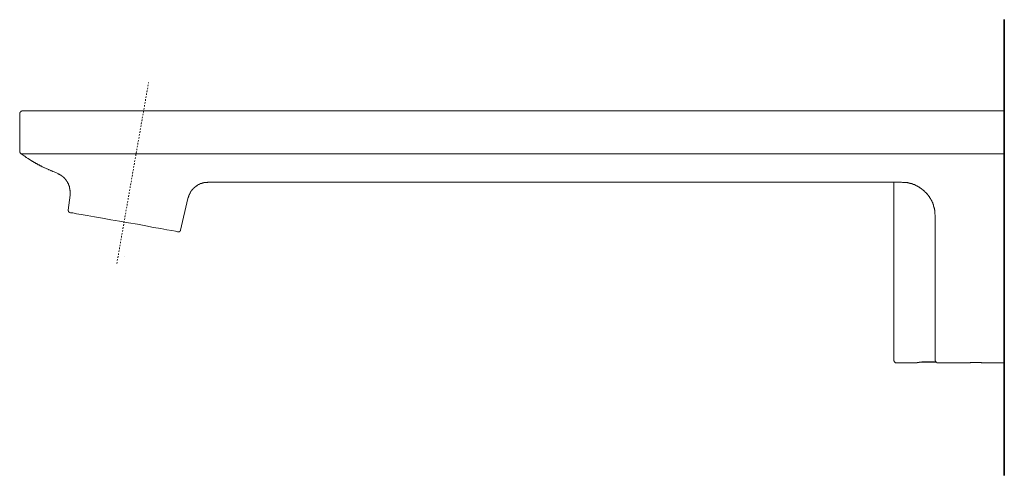
# Model space of a CAD drawing. Units: inches. Extents: x 7 to 1128, y -65 to 708.
# Drawn here: x 737 to 972, y 310 to 419 of the extents above; entities that cross this region are included whole.
import ezdxf

# ---------------------------------------------------------------- set-up
doc = ezdxf.new("R2010")
doc.units = ezdxf.units.IN
doc.header["$MEASUREMENT"] = 0
doc.linetypes.add('AI-Linetype-6', pattern=[0.705556, 0.352778, -0.352778])
doc.layers.add('图层 1', color=7, linetype='Continuous')

msp = doc.modelspace()

# ---------------------------------------------------------------- linework, layer by layer
at = {"layer": '图层 1', "color": 7, "lineweight": 35}
for q in [(972.07, 419.23), (972.07, 310.31)]:
    msp.add_line((972.07, 358.28), q, dxfattribs=at)
at = {"layer": '图层 1', "color": 7, "linetype": 'AI-Linetype-6', "lineweight": 9}
msp.add_line((760.15, 360.93), (767.74, 404.22), dxfattribs=at)
at = {"layer": '图层 1', "color": 7, "lineweight": 9}
for p, q in [((767.74, 404.22), (767.74, 404.22)), ((737.38, 397.33), (737.38, 397.39)), ((737.38, 397.39), (737.44, 397.39)), ((737.44, 397.39), (737.5, 397.39)), ((737.5, 397.39), (737.5, 397.45)), ((737.5, 397.45), (737.56, 397.45)), ((737.56, 397.45), (737.62, 397.45)), ((737.62, 397.45), (737.68, 397.45)), ((737.68, 397.45), (737.74, 397.45)), ((737.74, 397.45), (739.49, 397.45)), ((739.49, 397.45), (899.54, 397.45)), ((899.54, 397.45), (972.07, 397.45)), ((972.07, 397.45), (972.07, 397.45)), ((972.07, 397.45), (972.07, 396.66)), ((736.96, 396.79), (736.96, 396.85)), ((736.96, 396.85), (737.02, 396.85)), ((736.96, 396.72), (736.96, 396.79)), ((736.96, 396.66), (736.96, 396.72)), ((736.96, 387.9), (736.96, 396.66)), ((737.02, 396.97), (737.02, 397.03)), ((737.02, 397.03), (737.08, 397.03)), ((737.02, 396.9), (737.02, 396.97)), ((737.02, 396.85), (737.02, 396.9)), ((737.08, 397.09), (737.08, 397.15)), ((737.08, 397.15), (737.14, 397.15)), ((737.08, 397.03), (737.08, 397.09)), ((737.14, 397.15), (737.14, 397.21)), ((737.14, 397.21), (737.2, 397.21)), ((737.2, 397.21), (737.2, 397.27)), ((737.2, 397.27), (737.26, 397.27)), ((737.26, 397.27), (737.26, 397.33)), ((737.26, 397.33), (737.32, 397.33)), ((737.32, 397.33), (737.38, 397.33)), ((736.96, 392.25), (736.96, 392.25)), ((736.96, 387.84), (736.96, 387.9)), ((736.96, 387.84), (736.96, 387.9)), ((736.96, 387.78), (736.96, 387.84)), ((736.96, 387.72), (736.96, 387.78)), ((736.96, 387.65), (736.96, 387.72)), ((737.02, 387.6), (736.96, 387.65)), ((737.02, 387.54), (737.02, 387.6)), ((737.02, 387.47), (737.02, 387.54)), ((737.08, 387.47), (737.02, 387.47)), ((737.08, 387.41), (737.08, 387.47)), ((737.08, 387.35), (737.08, 387.41)), ((737.14, 387.35), (737.08, 387.35)), ((737.14, 387.29), (737.14, 387.35)), ((737.2, 387.29), (737.14, 387.29)), ((737.2, 387.23), (737.2, 387.29)), ((737.26, 387.23), (737.2, 387.23)), ((737.26, 387.17), (737.26, 387.23)), ((737.32, 387.17), (737.26, 387.17)), ((737.32, 387.17), (972.07, 387.17)), ((737.56, 386.99), (737.32, 387.17)), ((737.81, 386.81), (737.56, 386.99)), ((738.05, 386.69), (737.81, 386.81)), ((738.16, 386.57), (738.05, 386.69)), ((738.28, 386.51), (738.16, 386.57)), ((738.41, 386.38), (738.28, 386.51)), ((738.53, 386.32), (738.41, 386.38)), ((738.65, 386.26), (738.53, 386.32)), ((738.77, 386.14), (738.65, 386.26)), ((738.95, 386.08), (738.77, 386.14)), ((739.07, 385.96), (738.95, 386.08)), ((739.19, 385.9), (739.07, 385.96)), ((739.31, 385.84), (739.19, 385.9)), ((739.43, 385.72), (739.31, 385.84)), ((739.55, 385.66), (739.43, 385.72)), ((739.67, 385.6), (739.55, 385.66)), ((739.79, 385.48), (739.67, 385.6)), ((739.85, 385.48), (739.79, 385.48)), ((739.91, 385.42), (739.85, 385.48)), ((739.97, 385.36), (739.91, 385.42)), ((740.09, 385.36), (739.97, 385.36)), ((740.15, 385.3), (740.09, 385.36)), ((740.21, 385.24), (740.15, 385.3)), ((740.28, 385.24), (740.21, 385.24)), ((740.33, 385.18), (740.28, 385.24)), ((740.4, 385.12), (740.33, 385.18)), ((740.46, 385.12), (740.4, 385.12)), ((740.51, 385.05), (740.46, 385.12)), ((740.57, 385.05), (740.51, 385.05)), ((740.63, 384.99), (740.57, 385.05)), ((740.7, 384.93), (740.63, 384.99)), ((740.76, 384.93), (740.7, 384.93)), ((740.81, 384.87), (740.76, 384.93)), ((740.93, 384.82), (740.81, 384.87)), ((741, 384.82), (740.93, 384.82)), ((741.06, 384.75), (741, 384.82)), ((741.11, 384.75), (741.06, 384.75)), ((741.18, 384.69), (741.11, 384.75)), ((741.24, 384.63), (741.18, 384.69)), ((741.3, 384.63), (741.24, 384.63)), ((741.35, 384.57), (741.3, 384.63)), ((741.42, 384.57), (741.35, 384.57)), ((741.48, 384.51), (741.42, 384.57)), ((741.6, 384.51), (741.48, 384.51)), ((741.66, 384.45), (741.6, 384.51)), ((741.72, 384.39), (741.66, 384.45)), ((741.78, 384.39), (741.72, 384.39)), ((741.84, 384.33), (741.78, 384.39)), ((741.9, 384.33), (741.84, 384.33)), ((741.96, 384.27), (741.9, 384.33)), ((742.02, 384.27), (741.96, 384.27)), ((742.08, 384.21), (742.02, 384.27)), ((742.2, 384.21), (742.08, 384.21)), ((742.32, 384.09), (742.2, 384.21)), ((742.44, 384.03), (742.32, 384.09)), ((742.56, 383.97), (742.44, 384.03)), ((742.74, 383.91), (742.56, 383.97)), ((742.86, 383.85), (742.74, 383.91)), ((742.98, 383.79), (742.86, 383.85)), ((743.11, 383.72), (742.98, 383.79)), ((743.29, 383.67), (743.11, 383.72)), ((743.41, 383.61), (743.29, 383.67)), ((743.53, 383.54), (743.41, 383.61)), ((743.71, 383.49), (743.53, 383.54)), ((743.83, 383.42), (743.71, 383.49)), ((743.95, 383.36), (743.83, 383.42)), ((744.07, 383.3), (743.95, 383.36)), ((744.25, 383.24), (744.07, 383.3)), ((744.37, 383.18), (744.25, 383.24)), ((744.49, 383.12), (744.37, 383.18)), ((744.67, 383.06), (744.49, 383.12)), ((744.79, 383), (744.67, 383.06)), ((744.91, 382.94), (744.79, 383)), ((745.21, 382.82), (744.91, 382.94)), ((745.52, 382.7), (745.21, 382.82)), ((745.76, 382.58), (745.52, 382.7)), ((745.76, 382.58), (745.88, 382.52)), ((745.88, 382.52), (745.93, 382.52)), ((745.93, 382.52), (746.06, 382.46)), ((746.06, 382.46), (746.12, 382.46)), ((746.12, 382.46), (746.12, 382.4)), ((746.12, 382.4), (746.18, 382.4)), ((746.18, 382.4), (746.23, 382.33)), ((746.23, 382.33), (746.3, 382.33)), ((746.3, 382.33), (746.36, 382.33)), ((746.36, 382.33), (746.36, 382.28)), ((746.36, 382.28), (746.41, 382.28)), ((746.41, 382.28), (746.48, 382.21)), ((746.48, 382.21), (746.54, 382.21)), ((746.54, 382.21), (746.54, 382.16)), ((746.54, 382.16), (746.6, 382.16)), ((746.6, 382.16), (746.66, 382.16)), ((746.66, 382.16), (746.72, 382.09)), ((746.72, 382.09), (746.78, 382.03)), ((746.78, 382.03), (746.84, 382.03)), ((746.84, 382.03), (746.84, 381.97)), ((746.84, 381.97), (746.9, 381.97)), ((746.9, 381.97), (746.96, 381.97)), ((746.96, 381.97), (746.96, 381.91)), ((746.96, 381.91), (747.02, 381.91)), ((747.02, 381.91), (747.02, 381.85)), ((747.02, 381.85), (747.08, 381.85)), ((747.08, 381.85), (747.14, 381.79)), ((747.14, 381.79), (747.2, 381.79)), ((747.2, 381.79), (747.2, 381.73)), ((747.2, 381.73), (747.26, 381.73)), ((747.26, 381.73), (747.26, 381.67)), ((747.26, 381.67), (747.32, 381.67)), ((747.32, 381.67), (747.32, 381.61)), ((747.32, 381.61), (747.38, 381.61)), ((747.38, 381.61), (747.44, 381.55)), ((747.44, 381.55), (747.5, 381.49)), ((747.5, 381.49), (747.56, 381.49)), ((747.56, 381.49), (747.56, 381.43)), ((747.56, 381.43), (747.62, 381.43)), ((747.62, 381.43), (747.62, 381.37)), ((747.62, 381.37), (747.68, 381.31)), ((747.68, 381.31), (747.74, 381.25)), ((747.74, 381.25), (747.74, 381.19)), ((747.74, 381.19), (747.8, 381.19)), ((747.8, 381.19), (747.8, 381.13)), ((747.8, 381.13), (747.86, 381.13)), ((747.86, 381.13), (747.86, 381.07)), ((747.86, 381.07), (747.92, 381.07)), ((747.92, 381.07), (747.92, 381)), ((747.92, 381), (747.99, 380.94)), ((747.99, 380.94), (748.04, 380.88)), ((748.04, 380.88), (748.04, 380.82)), ((748.04, 380.82), (748.1, 380.82)), ((748.1, 380.82), (748.1, 380.76)), ((748.1, 380.76), (748.17, 380.76)), ((748.17, 380.76), (748.17, 380.7)), ((748.17, 380.7), (748.17, 380.64)), ((748.17, 380.64), (748.23, 380.64)), ((748.23, 380.64), (748.23, 380.58)), ((748.23, 380.58), (748.28, 380.52)), ((748.28, 380.52), (748.28, 380.46)), ((748.28, 380.46), (748.35, 380.46)), ((748.35, 380.46), (748.35, 380.4)), ((748.35, 380.4), (748.41, 380.34)), ((748.41, 380.34), (748.41, 380.28)), ((748.41, 380.28), (748.47, 380.22)), ((748.47, 380.22), (748.47, 380.16)), ((748.47, 380.16), (748.53, 380.1)), ((748.53, 380.1), (748.53, 380.04)), ((748.53, 380.04), (748.59, 379.98)), ((748.59, 379.98), (748.59, 379.92)), ((748.59, 379.92), (748.59, 379.86)), ((748.59, 379.86), (748.65, 379.86)), ((748.65, 379.86), (748.65, 379.79)), ((748.65, 379.79), (748.65, 379.73)), ((748.65, 379.73), (748.71, 379.73)), ((748.71, 379.73), (748.71, 379.67)), ((748.71, 379.67), (748.71, 379.61)), ((748.71, 379.61), (748.77, 379.55)), ((748.77, 379.55), (748.77, 379.49)), ((748.77, 379.49), (748.77, 379.43)), ((748.77, 379.43), (748.82, 379.38)), ((748.82, 379.38), (748.82, 379.31)), ((748.82, 379.31), (748.82, 379.25)), ((748.82, 379.25), (748.82, 379.19)), ((748.82, 379.19), (748.88, 379.19)), ((748.88, 379.19), (748.88, 379.13)), ((748.88, 379.13), (748.88, 379.07)), ((748.88, 379.07), (748.88, 379.01)), ((748.88, 379.01), (748.88, 378.95)), ((748.88, 378.95), (748.88, 378.89)), ((748.88, 378.89), (748.95, 378.89)), ((748.95, 378.89), (748.95, 378.83)), ((748.95, 378.83), (748.95, 378.77)), ((748.95, 378.77), (748.95, 378.71)), ((748.95, 378.71), (748.95, 378.65)), ((748.95, 378.65), (748.95, 378.59)), ((748.95, 378.59), (748.95, 378.53)), ((778.16, 378.59), (778.22, 378.65)), ((778.16, 378.53), (778.16, 378.59)), ((778.22, 378.65), (778.28, 378.71)), ((778.28, 378.71), (778.28, 378.77)), ((778.28, 378.77), (778.35, 378.77)), ((778.35, 378.77), (778.35, 378.83)), ((778.35, 378.83), (778.41, 378.83)), ((778.41, 378.83), (778.41, 378.89)), ((778.41, 378.89), (778.46, 378.89)), ((778.46, 378.89), (778.46, 378.95)), ((778.46, 378.95), (778.53, 378.95)), ((778.53, 378.95), (778.53, 379.01)), ((778.53, 379.01), (778.58, 379.01)), ((778.58, 379.01), (778.58, 379.07)), ((778.58, 379.07), (778.65, 379.07)), ((778.65, 379.07), (778.7, 379.13)), ((778.7, 379.13), (778.76, 379.19)), ((778.76, 379.19), (778.83, 379.19)), ((778.83, 379.19), (778.83, 379.25)), ((778.83, 379.25), (778.89, 379.25)), ((778.89, 379.25), (778.89, 379.31)), ((778.89, 379.31), (778.95, 379.31)), ((778.95, 379.31), (778.95, 379.38)), ((778.95, 379.38), (779.01, 379.38)), ((779.01, 379.38), (779.07, 379.38)), ((779.07, 379.38), (779.07, 379.43)), ((779.07, 379.43), (779.13, 379.43)), ((779.13, 379.43), (779.13, 379.49)), ((779.13, 379.49), (779.19, 379.49)), ((779.19, 379.49), (779.19, 379.55)), ((779.19, 379.55), (779.25, 379.55)), ((779.25, 379.55), (779.31, 379.55)), ((779.31, 379.55), (779.31, 379.61)), ((779.31, 379.61), (779.37, 379.61)), ((779.37, 379.61), (779.43, 379.67)), ((779.43, 379.67), (779.49, 379.67)), ((779.49, 379.67), (779.49, 379.73)), ((779.49, 379.73), (779.55, 379.73)), ((779.55, 379.73), (779.61, 379.73)), ((779.61, 379.73), (779.61, 379.79)), ((779.61, 379.79), (779.67, 379.79)), ((779.67, 379.79), (779.73, 379.79)), ((779.73, 379.79), (779.73, 379.86)), ((779.73, 379.86), (779.79, 379.86)), ((779.79, 379.86), (779.85, 379.86)), ((779.85, 379.86), (779.85, 379.92)), ((779.85, 379.92), (779.91, 379.92)), ((779.91, 379.92), (779.97, 379.92)), ((779.97, 379.92), (779.97, 379.98)), ((779.97, 379.98), (780.03, 379.98)), ((780.03, 379.98), (780.09, 379.98)), ((780.09, 379.98), (780.09, 380.04)), ((780.09, 380.04), (780.15, 380.04)), ((780.15, 380.04), (780.21, 380.04)), ((780.21, 380.04), (780.27, 380.04)), ((780.27, 380.04), (780.27, 380.1)), ((780.27, 380.1), (780.33, 380.1)), ((780.33, 380.1), (780.39, 380.1)), ((780.39, 380.1), (780.45, 380.1)), ((780.45, 380.1), (780.45, 380.16)), ((780.45, 380.16), (780.51, 380.16)), ((780.51, 380.16), (780.57, 380.16)), ((780.57, 380.16), (780.63, 380.16)), ((780.63, 380.16), (780.7, 380.22)), ((780.7, 380.22), (780.76, 380.22)), ((780.76, 380.22), (780.82, 380.22)), ((780.82, 380.22), (780.87, 380.22)), ((780.87, 380.22), (780.94, 380.22)), ((780.94, 380.22), (780.94, 380.28)), ((780.94, 380.28), (780.99, 380.28)), ((780.99, 380.28), (781.06, 380.28)), ((781.06, 380.28), (781.11, 380.28)), ((781.11, 380.28), (781.17, 380.28)), ((781.17, 380.28), (781.23, 380.28)), ((781.23, 380.28), (781.3, 380.28)), ((781.3, 380.28), (781.36, 380.34)), ((781.36, 380.34), (781.42, 380.34)), ((781.42, 380.34), (781.48, 380.34)), ((781.48, 380.34), (781.54, 380.34)), ((781.54, 380.34), (781.6, 380.34)), ((781.6, 380.34), (781.65, 380.34)), ((781.65, 380.34), (781.72, 380.34)), ((781.72, 380.34), (781.78, 380.34)), ((781.78, 380.34), (781.9, 380.4)), ((781.9, 380.4), (782.02, 380.4)), ((782.02, 380.4), (899.54, 380.4)), ((899.54, 380.4), (947.55, 380.4)), ((945.69, 380.4), (945.69, 337.96)), ((947.74, 380.34), (947.55, 380.4)), ((947.86, 380.34), (947.74, 380.34)), ((947.98, 380.34), (947.86, 380.34)), ((948.04, 380.34), (947.98, 380.34)), ((948.16, 380.34), (948.04, 380.34)), ((948.28, 380.34), (948.16, 380.34)), ((948.34, 380.34), (948.28, 380.34)), ((948.46, 380.34), (948.34, 380.34)), ((948.52, 380.28), (948.46, 380.34)), ((948.58, 380.28), (948.52, 380.28)), ((948.64, 380.28), (948.58, 380.28)), ((948.7, 380.28), (948.64, 380.28)), ((948.76, 380.28), (948.7, 380.28)), ((948.82, 380.28), (948.76, 380.28)), ((948.88, 380.28), (948.82, 380.28)), ((948.94, 380.28), (948.88, 380.28)), ((949, 380.22), (948.94, 380.28)), ((949.06, 380.22), (949, 380.22)), ((949.12, 380.22), (949.06, 380.22)), ((949.18, 380.22), (949.12, 380.22)), ((949.24, 380.22), (949.18, 380.22)), ((949.3, 380.16), (949.24, 380.22)), ((949.36, 380.16), (949.3, 380.16)), ((949.42, 380.16), (949.36, 380.16)), ((949.48, 380.16), (949.42, 380.16)), ((949.54, 380.16), (949.48, 380.16)), ((949.6, 380.1), (949.54, 380.16)), ((949.67, 380.1), (949.6, 380.1)), ((949.72, 380.1), (949.67, 380.1)), ((949.78, 380.1), (949.72, 380.1)), ((949.85, 380.04), (949.78, 380.1)), ((949.9, 380.04), (949.85, 380.04)), ((949.96, 380.04), (949.9, 380.04)), ((950.02, 379.98), (949.96, 380.04)), ((950.09, 379.98), (950.02, 379.98)), ((950.14, 379.98), (950.09, 379.98)), ((950.21, 379.92), (950.14, 379.98)), ((950.26, 379.92), (950.21, 379.92)), ((950.32, 379.92), (950.26, 379.92)), ((950.32, 379.86), (950.32, 379.92)), ((950.39, 379.86), (950.32, 379.86)), ((950.45, 379.86), (950.39, 379.86)), ((950.51, 379.86), (950.45, 379.86)), ((950.51, 379.79), (950.51, 379.86)), ((950.56, 379.79), (950.51, 379.79)), ((950.63, 379.79), (950.56, 379.79)), ((950.69, 379.73), (950.63, 379.79)), ((950.75, 379.73), (950.69, 379.73)), ((950.81, 379.67), (950.75, 379.73)), ((950.87, 379.67), (950.81, 379.67)), ((950.93, 379.61), (950.87, 379.67)), ((950.99, 379.61), (950.93, 379.61)), ((951.05, 379.61), (950.99, 379.61)), ((951.05, 379.55), (951.05, 379.61)), ((951.11, 379.55), (951.05, 379.55)), ((951.17, 379.49), (951.11, 379.55)), ((951.23, 379.49), (951.17, 379.49)), ((951.29, 379.43), (951.23, 379.49)), ((951.35, 379.43), (951.29, 379.43)), ((951.41, 379.38), (951.35, 379.43)), ((951.47, 379.38), (951.41, 379.38)), ((951.53, 379.31), (951.47, 379.38)), ((951.59, 379.31), (951.53, 379.31)), ((951.65, 379.25), (951.59, 379.31)), ((951.71, 379.19), (951.65, 379.25)), ((951.77, 379.19), (951.71, 379.19)), ((951.77, 379.13), (951.77, 379.19)), ((951.83, 379.13), (951.77, 379.13)), ((951.89, 379.07), (951.83, 379.13)), ((951.95, 379.07), (951.89, 379.07)), ((952.01, 379.01), (951.95, 379.07)), ((952.07, 378.95), (952.01, 379.01)), ((952.13, 378.95), (952.07, 378.95)), ((952.13, 378.89), (952.13, 378.95)), ((952.19, 378.89), (952.13, 378.89)), ((952.26, 378.83), (952.19, 378.89)), ((952.32, 378.77), (952.26, 378.83)), ((952.37, 378.77), (952.32, 378.77)), ((952.37, 378.71), (952.37, 378.77)), ((952.43, 378.71), (952.37, 378.71)), ((952.49, 378.65), (952.43, 378.71)), ((952.56, 378.59), (952.49, 378.65)), ((952.62, 378.59), (952.56, 378.59)), ((952.62, 378.53), (952.62, 378.59)), ((748.53, 373.69), (749.01, 377.26)), ((748.95, 378.53), (748.95, 378.46)), ((748.95, 378.46), (749.01, 378.41)), ((749.01, 378.41), (749.01, 378.35)), ((749.01, 378.35), (749.01, 378.28)), ((749.01, 378.28), (749.01, 378.23)), ((749.01, 378.23), (749.01, 378.17)), ((749.01, 378.17), (749.01, 378.1)), ((749.01, 378.1), (749.01, 378.05)), ((749.01, 378.05), (749.01, 377.98)), ((749.01, 377.98), (749.01, 377.92)), ((749.01, 377.92), (749.01, 377.86)), ((749.01, 377.86), (749.01, 377.8)), ((749.01, 377.8), (749.01, 377.74)), ((749.01, 377.74), (749.01, 377.68)), ((749.01, 377.68), (749.01, 377.62)), ((749.01, 377.62), (749.01, 377.56)), ((749.01, 377.56), (749.01, 377.5)), ((749.01, 377.5), (749.01, 377.38)), ((749.01, 377.38), (749.01, 377.26)), ((749.01, 377.26), (749.07, 377.26)), ((777.14, 376.47), (775.39, 368.92)), ((777.14, 376.59), (777.2, 376.72)), ((777.14, 376.47), (777.14, 376.59)), ((777.2, 376.72), (777.26, 376.77)), ((777.26, 376.96), (777.32, 377.01)), ((777.26, 376.9), (777.26, 376.96)), ((777.26, 376.84), (777.26, 376.9)), ((777.26, 376.77), (777.26, 376.84)), ((777.32, 377.08), (777.38, 377.13)), ((777.32, 377.01), (777.32, 377.08)), ((777.38, 377.2), (777.38, 377.26)), ((777.38, 377.26), (777.44, 377.26)), ((777.38, 377.13), (777.38, 377.2)), ((777.44, 377.38), (777.5, 377.44)), ((777.44, 377.32), (777.44, 377.38)), ((777.44, 377.26), (777.44, 377.32)), ((777.5, 377.5), (777.5, 377.56)), ((777.5, 377.56), (777.56, 377.56)), ((777.5, 377.44), (777.5, 377.5)), ((777.56, 377.62), (777.56, 377.68)), ((777.56, 377.68), (777.63, 377.68)), ((777.56, 377.56), (777.56, 377.62)), ((777.63, 377.8), (777.68, 377.86)), ((777.63, 377.74), (777.63, 377.8)), ((777.63, 377.68), (777.63, 377.74)), ((777.68, 377.86), (777.68, 377.92)), ((777.68, 377.92), (777.74, 377.92)), ((777.74, 377.98), (777.74, 378.05)), ((777.74, 378.05), (777.8, 378.05)), ((777.74, 377.92), (777.74, 377.98)), ((777.8, 378.1), (777.86, 378.17)), ((777.8, 378.05), (777.8, 378.1)), ((777.86, 378.17), (777.86, 378.23)), ((777.86, 378.23), (777.92, 378.23)), ((777.92, 378.28), (777.98, 378.35)), ((777.92, 378.23), (777.92, 378.28)), ((777.98, 378.35), (777.98, 378.41)), ((777.98, 378.41), (778.04, 378.41)), ((778.04, 378.41), (778.04, 378.46)), ((778.04, 378.46), (778.1, 378.46)), ((778.1, 378.46), (778.1, 378.53)), ((778.1, 378.53), (778.16, 378.53)), ((952.67, 378.53), (952.62, 378.53)), ((952.67, 378.46), (952.67, 378.53)), ((952.74, 378.46), (952.67, 378.46)), ((952.8, 378.41), (952.74, 378.46)), ((952.86, 378.35), (952.8, 378.41)), ((952.92, 378.35), (952.86, 378.35)), ((952.92, 378.28), (952.92, 378.35)), ((952.98, 378.28), (952.92, 378.28)), ((952.98, 378.23), (952.98, 378.28)), ((953.04, 378.17), (952.98, 378.23)), ((953.1, 378.17), (953.04, 378.17)), ((953.1, 378.1), (953.1, 378.17)), ((953.15, 378.1), (953.1, 378.1)), ((953.15, 378.05), (953.15, 378.1)), ((953.21, 378.05), (953.15, 378.05)), ((953.21, 377.98), (953.21, 378.05)), ((953.28, 377.92), (953.21, 377.98)), ((953.34, 377.92), (953.28, 377.92)), ((953.34, 377.86), (953.34, 377.92)), ((953.4, 377.86), (953.34, 377.86)), ((953.4, 377.8), (953.4, 377.86)), ((953.46, 377.74), (953.4, 377.8)), ((953.52, 377.68), (953.46, 377.74)), ((953.58, 377.62), (953.52, 377.68)), ((953.64, 377.56), (953.58, 377.62)), ((953.7, 377.5), (953.64, 377.56)), ((953.76, 377.44), (953.7, 377.5)), ((953.76, 377.38), (953.76, 377.44)), ((953.82, 377.38), (953.76, 377.38)), ((953.82, 377.32), (953.82, 377.38)), ((953.88, 377.26), (953.82, 377.32)), ((953.94, 377.2), (953.88, 377.26)), ((953.94, 377.13), (953.94, 377.2)), ((954, 377.13), (953.94, 377.13)), ((954, 377.08), (954, 377.13)), ((954.06, 377.08), (954, 377.08)), ((954.06, 377.01), (954.06, 377.08)), ((954.12, 376.96), (954.06, 377.01)), ((954.18, 376.9), (954.12, 376.96)), ((954.18, 376.84), (954.18, 376.9)), ((954.18, 376.77), (954.18, 376.84)), ((954.24, 376.77), (954.18, 376.77)), ((954.24, 376.72), (954.24, 376.77)), ((954.3, 376.65), (954.24, 376.72)), ((954.36, 376.59), (954.3, 376.65)), ((954.36, 376.53), (954.36, 376.59)), ((954.42, 376.53), (954.36, 376.53)), ((954.42, 376.47), (954.42, 376.53)), ((954.42, 376.41), (954.42, 376.47)), ((954.48, 376.41), (954.42, 376.41)), ((954.48, 376.35), (954.48, 376.41)), ((954.54, 376.29), (954.48, 376.35)), ((954.54, 376.23), (954.54, 376.29)), ((954.6, 376.23), (954.54, 376.23)), ((954.6, 376.17), (954.6, 376.23)), ((954.6, 376.11), (954.6, 376.17)), ((954.66, 376.11), (954.6, 376.11)), ((954.66, 376.05), (954.66, 376.11)), ((954.66, 375.99), (954.66, 376.05)), ((954.73, 375.93), (954.66, 375.99)), ((954.78, 375.87), (954.73, 375.93)), ((954.78, 375.8), (954.78, 375.87)), ((954.84, 375.75), (954.78, 375.8)), ((954.84, 375.68), (954.84, 375.75)), ((954.84, 375.63), (954.84, 375.68)), ((954.9, 375.63), (954.84, 375.63)), ((954.9, 375.56), (954.9, 375.63)), ((954.9, 375.5), (954.9, 375.56)), ((954.97, 375.44), (954.9, 375.5)), ((954.97, 375.39), (954.97, 375.44)), ((955.02, 375.32), (954.97, 375.39)), ((955.02, 375.26), (955.02, 375.32)), ((955.02, 375.2), (955.02, 375.26)), ((955.08, 375.14), (955.02, 375.2)), ((955.08, 375.08), (955.08, 375.14)), ((955.08, 375.02), (955.08, 375.08)), ((955.15, 375.02), (955.08, 375.02)), ((955.15, 374.96), (955.15, 375.02)), ((955.15, 374.9), (955.15, 374.96)), ((955.15, 374.84), (955.15, 374.9)), ((955.2, 374.84), (955.15, 374.84)), ((955.2, 374.78), (955.2, 374.84)), ((955.2, 374.72), (955.2, 374.78)), ((955.2, 374.66), (955.2, 374.72)), ((955.2, 374.6), (955.2, 374.66)), ((955.27, 374.6), (955.2, 374.6)), ((955.27, 374.54), (955.27, 374.6)), ((955.27, 374.47), (955.27, 374.54)), ((955.27, 374.42), (955.27, 374.47)), ((955.33, 374.35), (955.27, 374.42)), ((955.33, 374.29), (955.33, 374.35)), ((955.33, 374.23), (955.33, 374.29)), ((955.33, 374.18), (955.33, 374.23)), ((955.38, 374.12), (955.33, 374.18)), ((955.38, 374.05), (955.38, 374.12)), ((955.38, 373.99), (955.38, 374.05)), ((955.38, 373.93), (955.38, 373.99)), ((955.38, 373.87), (955.38, 373.93)), ((955.38, 373.81), (955.38, 373.87)), ((748.53, 373.63), (748.53, 373.69)), ((748.53, 373.57), (748.53, 373.63)), ((748.53, 373.51), (748.53, 373.57)), ((748.59, 373.51), (748.53, 373.51)), ((748.59, 373.45), (748.59, 373.51)), ((748.59, 373.39), (748.59, 373.45)), ((748.65, 373.39), (748.59, 373.39)), ((748.65, 373.33), (748.65, 373.39)), ((748.65, 373.27), (748.65, 373.33)), ((748.71, 373.27), (748.65, 373.27)), ((748.71, 373.21), (748.71, 373.27)), ((748.77, 373.21), (748.71, 373.21)), ((748.82, 373.21), (748.77, 373.21)), ((748.82, 373.15), (748.82, 373.21)), ((748.88, 373.15), (748.82, 373.15)), ((748.95, 373.15), (748.88, 373.15)), ((748.95, 373.15), (749.13, 373.09)), ((749.13, 373.09), (749.67, 373.02)), ((749.67, 373.02), (750.51, 372.85)), ((750.51, 372.85), (751.66, 372.66)), ((751.66, 372.66), (753.1, 372.42)), ((753.1, 372.42), (754.79, 372.12)), ((754.79, 372.12), (756.72, 371.76)), ((756.72, 371.76), (758.7, 371.39)), ((955.38, 373.75), (955.38, 373.81)), ((955.45, 373.69), (955.38, 373.75)), ((955.45, 373.63), (955.45, 373.69)), ((955.45, 373.57), (955.45, 373.63)), ((955.45, 373.51), (955.45, 373.57)), ((955.45, 373.45), (955.45, 373.51)), ((955.45, 373.33), (955.45, 373.45)), ((955.51, 373.21), (955.45, 373.33)), ((955.51, 373.15), (955.51, 373.21)), ((955.51, 373.02), (955.51, 373.15)), ((955.51, 372.91), (955.51, 373.02)), ((955.51, 372.85), (955.51, 372.91)), ((955.51, 372.72), (955.51, 372.85)), ((955.56, 372.54), (955.51, 372.72)), ((955.56, 372.36), (955.56, 372.54)), ((955.56, 358.28), (955.56, 372.36)), ((758.7, 371.39), (760.82, 371.03)), ((760.82, 371.03), (762.98, 370.67)), ((761.9, 370.85), (761.9, 370.85)), ((761.9, 370.85), (761.9, 370.85)), ((762.98, 370.67), (765.09, 370.31)), ((765.09, 370.31), (767.08, 369.94)), ((767.08, 369.94), (768.95, 369.58)), ((768.95, 369.58), (770.63, 369.28)), ((770.63, 369.28), (772.08, 369.03)), ((772.08, 369.03), (773.28, 368.85)), ((773.28, 368.85), (774.13, 368.67)), ((774.13, 368.67), (774.67, 368.55)), ((774.67, 368.55), (774.85, 368.55)), ((774.85, 368.55), (774.85, 368.55)), ((774.91, 368.55), (774.85, 368.55)), ((774.97, 368.55), (774.91, 368.55)), ((775.03, 368.55), (774.97, 368.55)), ((775.09, 368.55), (775.03, 368.55)), ((775.15, 368.61), (775.09, 368.61)), ((775.09, 368.61), (775.09, 368.55)), ((775.21, 368.61), (775.15, 368.61)), ((775.27, 368.67), (775.21, 368.67)), ((775.21, 368.67), (775.21, 368.61)), ((775.33, 368.73), (775.27, 368.73)), ((775.27, 368.73), (775.27, 368.67)), ((775.39, 368.85), (775.33, 368.85)), ((775.33, 368.85), (775.33, 368.8)), ((775.33, 368.8), (775.33, 368.73)), ((775.39, 368.92), (775.39, 368.85)), ((761.9, 362.51), (761.9, 362.51)), ((760.33, 361.9), (760.33, 361.9)), ((955.56, 358.28), (955.56, 337.96)), ((945.69, 337.9), (945.69, 337.96)), ((945.69, 337.84), (945.69, 337.9)), ((945.69, 337.78), (945.69, 337.84)), ((945.69, 337.72), (945.69, 337.78)), ((945.69, 337.66), (945.69, 337.72)), ((945.75, 337.66), (945.69, 337.66)), ((945.75, 337.6), (945.75, 337.66)), ((945.75, 337.54), (945.75, 337.6)), ((945.81, 337.54), (945.75, 337.54)), ((945.81, 337.48), (945.81, 337.54)), ((945.87, 337.48), (945.81, 337.48)), ((945.87, 337.42), (945.87, 337.48)), ((945.93, 337.36), (945.87, 337.42)), ((945.99, 337.36), (945.93, 337.36)), ((945.99, 337.29), (945.99, 337.36)), ((946.05, 337.29), (945.99, 337.29)), ((946.05, 337.24), (946.05, 337.29)), ((946.11, 337.24), (946.05, 337.24)), ((946.17, 337.24), (946.11, 337.24)), ((946.23, 337.17), (946.17, 337.24)), ((946.29, 337.17), (946.23, 337.17)), ((946.35, 337.17), (946.29, 337.17)), ((946.41, 337.17), (946.35, 337.17)), ((946.47, 337.17), (946.41, 337.17)), ((950.45, 337.17), (946.47, 337.17)), ((950.51, 337.17), (950.45, 337.17)), ((950.56, 337.17), (950.51, 337.17)), ((950.63, 337.17), (950.56, 337.17)), ((950.69, 337.17), (950.63, 337.17)), ((950.75, 337.17), (950.69, 337.17)), ((950.81, 337.17), (950.75, 337.17)), ((950.87, 337.24), (950.81, 337.24)), ((950.81, 337.24), (950.81, 337.17)), ((950.93, 337.24), (950.87, 337.24)), ((950.99, 337.24), (950.93, 337.24)), ((951.05, 337.24), (950.99, 337.24)), ((951.11, 337.24), (951.05, 337.24)), ((951.17, 337.24), (951.11, 337.24)), ((951.23, 337.24), (951.17, 337.24)), ((951.29, 337.29), (951.23, 337.29)), ((951.23, 337.29), (951.23, 337.24)), ((951.35, 337.29), (951.29, 337.29)), ((951.41, 337.29), (951.35, 337.29)), ((951.47, 337.29), (951.41, 337.29)), ((951.53, 337.29), (951.47, 337.29)), ((951.59, 337.29), (951.53, 337.29)), ((951.65, 337.29), (951.59, 337.29)), ((951.71, 337.29), (951.65, 337.29)), ((951.77, 337.29), (951.71, 337.29)), ((951.83, 337.36), (951.77, 337.36)), ((951.77, 337.36), (951.77, 337.29)), ((951.89, 337.36), (951.83, 337.36)), ((951.95, 337.36), (951.89, 337.36)), ((952.01, 337.36), (951.95, 337.36)), ((952.07, 337.36), (952.01, 337.36)), ((952.13, 337.36), (952.07, 337.36)), ((952.07, 337.36), (954.97, 337.36)), ((952.19, 337.36), (952.13, 337.36)), ((952.26, 337.36), (952.19, 337.36)), ((952.32, 337.36), (952.26, 337.36)), ((952.37, 337.36), (952.32, 337.36)), ((952.43, 337.42), (952.37, 337.36)), ((952.49, 337.42), (952.43, 337.42)), ((952.56, 337.42), (952.49, 337.42)), ((952.62, 337.42), (952.56, 337.42)), ((952.67, 337.42), (952.62, 337.42)), ((952.74, 337.42), (952.67, 337.42)), ((952.8, 337.42), (952.74, 337.42)), ((952.86, 337.42), (952.8, 337.42)), ((952.92, 337.42), (952.86, 337.42)), ((952.98, 337.42), (952.92, 337.42)), ((953.04, 337.42), (952.98, 337.42)), ((953.1, 337.42), (953.04, 337.42)), ((953.15, 337.42), (953.1, 337.42)), ((953.21, 337.42), (953.15, 337.42)), ((953.28, 337.48), (953.21, 337.42)), ((953.34, 337.48), (953.28, 337.48)), ((953.4, 337.48), (953.34, 337.48)), ((953.46, 337.48), (953.4, 337.48)), ((953.52, 337.48), (953.46, 337.48)), ((953.58, 337.48), (953.52, 337.48)), ((953.64, 337.48), (953.58, 337.48)), ((953.7, 337.48), (953.64, 337.48)), ((953.76, 337.48), (953.7, 337.48)), ((953.82, 337.48), (953.76, 337.48)), ((953.88, 337.48), (953.82, 337.48)), ((953.94, 337.48), (953.88, 337.48)), ((954, 337.48), (953.94, 337.48)), ((954.06, 337.48), (954, 337.48)), ((954.12, 337.48), (954.06, 337.48)), ((954.18, 337.48), (954.12, 337.48)), ((954.24, 337.48), (954.18, 337.48)), ((954.3, 337.48), (954.24, 337.48)), ((954.36, 337.48), (954.3, 337.48)), ((954.42, 337.48), (954.36, 337.48)), ((954.48, 337.48), (954.42, 337.48)), ((954.54, 337.48), (954.48, 337.48)), ((954.6, 337.48), (954.54, 337.48)), ((954.66, 337.48), (954.6, 337.48)), ((954.73, 337.48), (954.66, 337.48)), ((954.78, 337.48), (954.73, 337.48)), ((954.84, 337.48), (954.78, 337.48)), ((954.9, 337.48), (954.84, 337.48)), ((954.97, 337.48), (954.9, 337.48)), ((955.02, 337.48), (954.97, 337.48)), ((954.97, 337.36), (955.87, 337.36)), ((955.08, 337.48), (955.02, 337.48)), ((955.15, 337.48), (955.08, 337.48)), ((955.2, 337.48), (955.15, 337.48)), ((955.27, 337.48), (955.2, 337.48)), ((955.33, 337.48), (955.27, 337.48)), ((955.38, 337.48), (955.33, 337.48)), ((955.45, 337.48), (955.38, 337.48)), ((955.51, 337.48), (955.45, 337.48)), ((955.56, 337.48), (955.51, 337.48)), ((955.56, 338.51), (955.56, 338.51)), ((955.56, 337.9), (955.56, 337.96)), ((955.56, 337.84), (955.56, 337.9)), ((955.56, 337.78), (955.56, 337.84)), ((955.56, 337.72), (955.56, 337.78)), ((955.63, 337.72), (955.56, 337.72)), ((955.63, 337.48), (955.56, 337.48)), ((955.63, 337.66), (955.63, 337.72)), ((955.63, 337.6), (955.63, 337.66)), ((955.69, 337.6), (955.63, 337.6)), ((955.75, 337.48), (955.63, 337.48)), ((955.69, 337.54), (955.69, 337.6)), ((955.69, 337.48), (955.69, 337.54)), ((955.75, 337.48), (955.69, 337.48)), ((955.75, 337.42), (955.75, 337.48)), ((955.81, 337.42), (955.75, 337.42)), ((955.81, 337.36), (955.81, 337.42)), ((955.87, 337.36), (955.81, 337.36)), ((955.87, 337.29), (955.87, 337.36)), ((955.93, 337.29), (955.87, 337.29)), ((955.99, 337.29), (955.93, 337.29)), ((955.99, 337.24), (955.99, 337.29)), ((956.05, 337.24), (955.99, 337.24)), ((956.11, 337.24), (956.05, 337.24)), ((956.11, 337.17), (956.11, 337.24)), ((956.17, 337.17), (956.11, 337.17)), ((956.23, 337.17), (956.17, 337.17)), ((956.29, 337.17), (956.23, 337.17)), ((956.35, 337.17), (956.29, 337.17)), ((962.79, 337.17), (956.35, 337.17)), ((962.85, 337.17), (962.79, 337.17)), ((962.85, 337.17), (962.79, 337.17)), ((962.92, 337.17), (962.85, 337.17)), ((962.92, 337.17), (962.85, 337.17)), ((962.97, 337.17), (962.92, 337.17)), ((962.97, 337.17), (962.92, 337.17)), ((963.03, 337.17), (962.97, 337.17)), ((963.03, 337.17), (962.97, 337.17)), ((963.1, 337.17), (963.03, 337.17)), ((963.1, 337.17), (963.03, 337.17)), ((963.15, 337.17), (963.1, 337.17)), ((963.15, 337.17), (963.1, 337.17)), ((963.22, 337.17), (963.15, 337.17)), ((963.22, 337.17), (963.15, 337.17)), ((963.28, 337.24), (963.22, 337.24)), ((963.22, 337.24), (963.22, 337.17)), ((963.28, 337.24), (963.22, 337.24)), ((963.22, 337.24), (963.22, 337.17)), ((963.33, 337.24), (963.28, 337.24)), ((963.33, 337.24), (963.28, 337.24)), ((963.4, 337.24), (963.33, 337.24)), ((963.4, 337.24), (963.33, 337.24)), ((963.46, 337.24), (963.4, 337.24)), ((963.46, 337.24), (963.4, 337.24)), ((963.52, 337.24), (963.46, 337.24)), ((963.52, 337.24), (963.46, 337.24)), ((963.58, 337.24), (963.52, 337.24)), ((963.58, 337.24), (963.52, 337.24)), ((963.64, 337.24), (963.58, 337.24)), ((963.64, 337.24), (963.58, 337.24)), ((963.7, 337.24), (963.64, 337.24)), ((963.7, 337.24), (963.64, 337.24)), ((963.76, 337.24), (963.7, 337.24)), ((963.76, 337.24), (963.7, 337.24)), ((963.82, 337.24), (963.76, 337.24)), ((963.82, 337.24), (963.76, 337.24)), ((963.88, 337.24), (963.82, 337.24)), ((963.88, 337.24), (963.82, 337.24)), ((963.94, 337.24), (963.88, 337.24)), ((963.94, 337.24), (963.88, 337.24)), ((964, 337.29), (963.94, 337.24)), ((964, 337.29), (963.94, 337.24)), ((964.06, 337.29), (964, 337.29)), ((964.06, 337.29), (964, 337.29)), ((964.12, 337.29), (964.06, 337.29)), ((964.12, 337.29), (964.06, 337.29)), ((964.18, 337.29), (964.12, 337.29)), ((964.18, 337.29), (964.12, 337.29)), ((964.24, 337.29), (964.18, 337.29)), ((964.24, 337.29), (964.18, 337.29)), ((964.3, 337.29), (964.24, 337.29)), ((964.3, 337.29), (964.24, 337.29)), ((964.36, 337.29), (964.3, 337.29)), ((964.36, 337.29), (964.3, 337.29)), ((964.42, 337.29), (964.36, 337.29)), ((964.42, 337.29), (964.36, 337.29)), ((964.48, 337.29), (964.42, 337.29)), ((964.48, 337.29), (964.42, 337.29)), ((964.54, 337.29), (964.48, 337.29)), ((964.54, 337.29), (964.48, 337.29)), ((964.6, 337.29), (964.54, 337.29)), ((964.6, 337.29), (964.54, 337.29)), ((964.66, 337.29), (964.6, 337.29)), ((964.66, 337.29), (964.6, 337.29)), ((964.72, 337.29), (964.66, 337.29)), ((964.72, 337.29), (964.66, 337.29)), ((964.78, 337.29), (964.72, 337.29)), ((964.78, 337.29), (964.72, 337.29)), ((964.84, 337.29), (964.78, 337.29)), ((964.84, 337.29), (964.78, 337.29)), ((964.9, 337.29), (964.84, 337.29)), ((964.9, 337.29), (964.84, 337.29)), ((964.96, 337.29), (964.9, 337.29)), ((964.96, 337.29), (964.9, 337.29)), ((965.02, 337.29), (964.96, 337.29)), ((965.02, 337.29), (964.96, 337.29)), ((965.09, 337.29), (965.02, 337.29)), ((965.09, 337.29), (965.02, 337.29)), ((965.15, 337.29), (965.09, 337.29)), ((965.15, 337.29), (965.09, 337.29)), ((965.2, 337.29), (965.15, 337.29)), ((965.2, 337.29), (965.15, 337.29)), ((965.26, 337.29), (965.2, 337.29)), ((965.26, 337.29), (965.2, 337.29)), ((965.33, 337.29), (965.26, 337.29)), ((965.33, 337.29), (965.26, 337.29)), ((965.39, 337.29), (965.33, 337.29)), ((965.39, 337.29), (965.33, 337.29)), ((965.44, 337.29), (965.39, 337.29)), ((965.44, 337.29), (965.39, 337.29)), ((965.51, 337.29), (965.44, 337.29)), ((965.51, 337.29), (965.44, 337.29)), ((965.57, 337.29), (965.51, 337.29)), ((965.57, 337.29), (965.51, 337.29)), ((965.63, 337.29), (965.57, 337.29)), ((965.63, 337.29), (965.57, 337.29)), ((965.69, 337.29), (965.63, 337.29)), ((965.69, 337.29), (965.63, 337.29)), ((965.75, 337.29), (965.69, 337.29)), ((965.75, 337.29), (965.69, 337.29)), ((965.81, 337.29), (965.75, 337.29)), ((965.81, 337.29), (965.75, 337.29)), ((965.87, 337.29), (965.81, 337.29)), ((965.87, 337.29), (965.81, 337.29)), ((965.93, 337.29), (965.87, 337.29)), ((965.93, 337.29), (965.87, 337.29)), ((965.99, 337.29), (965.93, 337.29)), ((965.99, 337.29), (965.93, 337.29)), ((966.04, 337.29), (965.99, 337.29)), ((966.04, 337.29), (965.99, 337.29)), ((966.11, 337.29), (966.04, 337.29)), ((966.11, 337.29), (966.04, 337.29)), ((966.17, 337.29), (966.11, 337.29)), ((966.17, 337.29), (966.11, 337.29)), ((966.22, 337.29), (966.17, 337.29)), ((966.22, 337.29), (966.17, 337.29)), ((966.29, 337.29), (966.22, 337.29)), ((966.29, 337.29), (966.22, 337.29)), ((966.35, 337.29), (966.29, 337.29)), ((966.35, 337.29), (966.29, 337.29)), ((966.41, 337.29), (966.35, 337.29)), ((966.41, 337.29), (966.35, 337.29)), ((966.47, 337.29), (966.41, 337.29)), ((966.47, 337.29), (966.41, 337.29)), ((966.53, 337.29), (966.47, 337.29)), ((966.53, 337.29), (966.47, 337.29)), ((966.59, 337.24), (966.53, 337.29)), ((966.59, 337.24), (966.53, 337.29)), ((966.65, 337.24), (966.59, 337.24)), ((966.65, 337.24), (966.59, 337.24)), ((966.71, 337.24), (966.65, 337.24)), ((966.71, 337.24), (966.65, 337.24)), ((966.77, 337.24), (966.71, 337.24)), ((966.77, 337.24), (966.71, 337.24)), ((966.83, 337.24), (966.77, 337.24)), ((966.83, 337.24), (966.77, 337.24)), ((966.89, 337.24), (966.83, 337.24)), ((966.89, 337.24), (966.83, 337.24)), ((966.95, 337.24), (966.89, 337.24)), ((966.95, 337.24), (966.89, 337.24)), ((967.01, 337.24), (966.95, 337.24)), ((967.01, 337.24), (966.95, 337.24)), ((967.07, 337.24), (967.01, 337.24)), ((967.07, 337.24), (967.01, 337.24)), ((967.13, 337.24), (967.07, 337.24)), ((967.13, 337.24), (967.07, 337.24)), ((967.19, 337.24), (967.13, 337.24)), ((967.19, 337.24), (967.13, 337.24)), ((967.25, 337.24), (967.19, 337.24)), ((967.25, 337.24), (967.19, 337.24)), ((967.31, 337.24), (967.25, 337.24)), ((967.31, 337.24), (967.25, 337.24)), ((967.31, 337.17), (967.31, 337.24)), ((967.31, 337.17), (967.31, 337.24)), ((967.37, 337.17), (967.31, 337.17)), ((967.37, 337.17), (967.31, 337.17)), ((967.44, 337.17), (967.37, 337.17)), ((967.44, 337.17), (967.37, 337.17)), ((967.5, 337.17), (967.44, 337.17)), ((967.5, 337.17), (967.44, 337.17)), ((967.56, 337.17), (967.5, 337.17)), ((967.56, 337.17), (967.5, 337.17)), ((967.61, 337.17), (967.56, 337.17)), ((967.61, 337.17), (967.56, 337.17)), ((967.67, 337.17), (967.61, 337.17)), ((967.67, 337.17), (967.61, 337.17)), ((967.73, 337.17), (967.67, 337.17)), ((967.73, 337.17), (967.67, 337.17)), ((967.79, 337.17), (967.73, 337.17)), ((967.79, 337.17), (967.73, 337.17)), ((972.07, 337.17), (967.79, 337.17)), ((972.07, 337.17), (972.07, 337.17)), ((972.07, 337.17), (972.07, 337.17))]:
    msp.add_line(p, q, dxfattribs=at)

doc.saveas('drawing.dxf')
